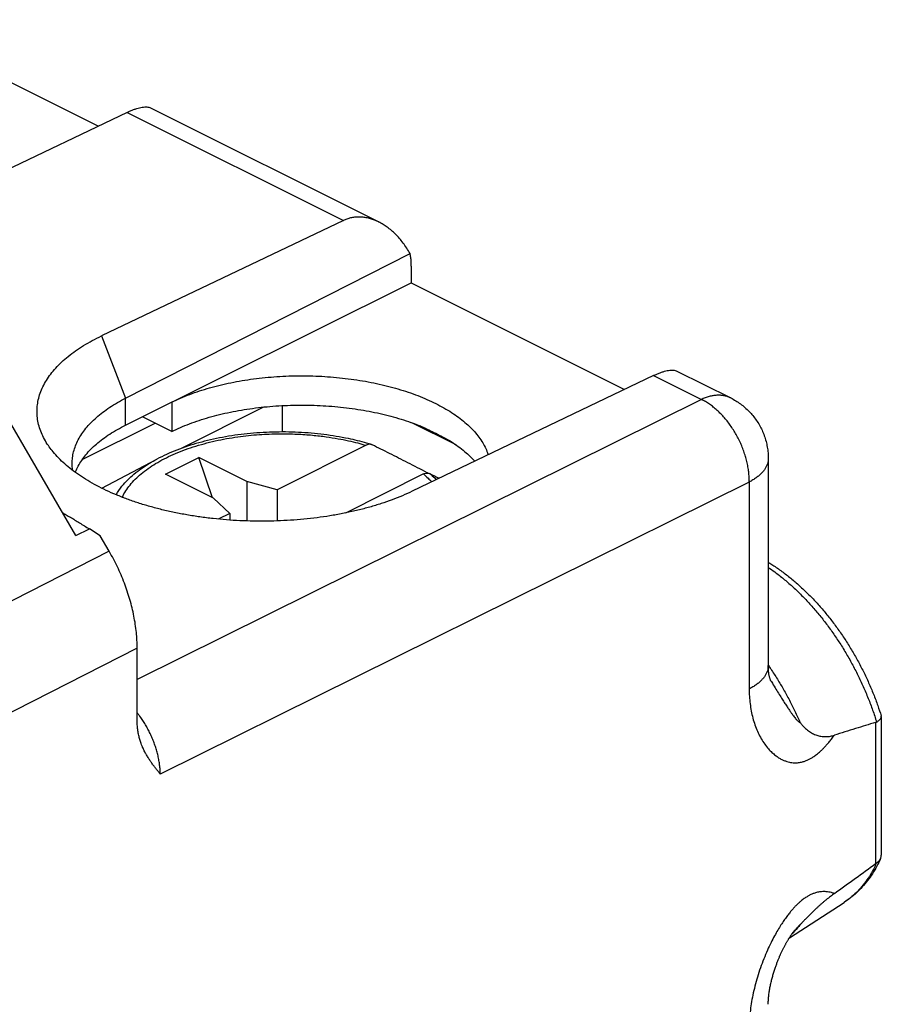
# Model space of a CAD drawing. Units: millimetres. Extents: x -20.6 to 20.5, y -25.6 to 26.4.
# Drawn here: x 7.7 to 20.5, y 10.4 to 25 of the extents above; entities that cross this region are included whole.
import ezdxf

# ---------------------------------------------------------------- set-up
doc = ezdxf.new("R2010")
doc.units = ezdxf.units.MM
doc.header["$LTSCALE"] = 36.425481
doc.layers.get('0').update_dxf_attribs({"linetype": 'CONTINUOUS'})

msp = doc.modelspace()

# ---------------------------------------------------------------- linework, layer by layer
at = {"color": 0, "linetype": 'CONTINUOUS'}
for p, q in [((8.907, 23.393), (5.756, 24.969)), ((9.334, 23.599), (5.771, 21.888)), ((9.681, 23.665), (13.053, 21.979)), ((12.53, 22.001), (8.957, 20.295)), ((9.312, 19.376), (13.516, 21.515)), ((13.534, 21.327), (13.534, 21.08)), ((9.312, 18.977), (13.534, 21.08)), ((13.534, 21.08), (16.685, 19.504)), ((17.112, 19.709), (13.549, 17.999)), ((17.459, 19.776), (18.255, 19.378)), ((8.576, 17.344), (7.493, 19.212)), ((9.995, 19.317), (9.995, 18.884)), ((11.352, 19.244), (10.123, 18.628)), ((11.627, 19.265), (11.627, 18.876)), ((9.995, 18.884), (9.561, 19.101)), ((8.671, 18.467), (9.749, 19.007)), ((14.196, 18.685), (13.54, 19.013)), ((13.738, 18.93), (14.042, 18.778)), ((12.865, 18.679), (11.553, 18.023)), ((9.902, 18.251), (10.397, 18.499)), ((10.598, 17.903), (10.397, 18.499)), ((11.104, 18.145), (10.397, 18.499)), ((18.808, 18.483), (18.808, 15.424)), ((8.959, 18.045), (9.773, 18.474)), ((10.609, 17.898), (9.902, 18.251)), ((13.713, 18.255), (12.56, 17.678)), ((11.104, 18.145), (11.104, 17.56)), ((11.553, 18.023), (11.104, 18.145)), ((11.553, 18.023), (11.553, 17.561)), ((10.609, 17.898), (10.852, 17.673)), ((10.852, 17.673), (10.682, 17.588)), ((10.852, 17.673), (10.852, 17.573)), ((8.937, 17.341), (8.778, 17.442)), ((9.069, 17.114), (8.937, 17.341)), ((9.483, 14.604), (9.483, 15.682)), ((20.479, 14.669), (20.479, 12.621)), ((19.12, 11.4), (19.93, 11.924))]:
    msp.add_line(p, q, dxfattribs=at)
at = {"color": 9, "linetype": 'CONTINUOUS'}
for p, q in [((9.334, 23.599), (12.53, 22.001)), ((8.957, 20.295), (9.312, 19.376)), ((17.112, 19.709), (17.82, 19.355)), ((9.312, 18.977), (9.312, 19.376)), ((17.82, 19.355), (9.483, 15.22)), ((9.773, 18.474), (9.773, 18.474)), ((18.527, 18.136), (9.825, 13.819)), ((18.527, 18.136), (18.527, 15.077)), ((8.576, 17.344), (8.778, 17.442)), ((9.069, 17.114), (1.844, 13.438)), ((9.483, 15.682), (2.282, 12.018)), ((20.395, 14.583), (20.395, 12.498))]:
    msp.add_line(p, q, dxfattribs=at)
at = {"color": 0, "linetype": 'CONTINUOUS'}
for points in [[(18.851, 15.191), (18.851, 15.191), (18.85, 15.192), (18.849, 15.194), (18.847, 15.197), (18.846, 15.2), (18.844, 15.204), (18.842, 15.209), (18.84, 15.215), (18.838, 15.221), (18.835, 15.228), (18.833, 15.235), (18.83, 15.243), (18.828, 15.252), (18.825, 15.261), (18.823, 15.272), (18.821, 15.282), (18.819, 15.293), (18.817, 15.305), (18.815, 15.317), (18.813, 15.33), (18.812, 15.343), (18.811, 15.356), (18.81, 15.37), (18.809, 15.384), (18.808, 15.399), (18.808, 15.413), (18.808, 15.424)], [(18.808, 10.417), (18.808, 10.429), (18.808, 10.444), (18.809, 10.46), (18.81, 10.475), (18.811, 10.491), (18.812, 10.506), (18.813, 10.522), (18.815, 10.538), (18.817, 10.553), (18.819, 10.569), (18.821, 10.585), (18.823, 10.601), (18.825, 10.617), (18.828, 10.632), (18.831, 10.648), (18.834, 10.664), (18.837, 10.68), (18.84, 10.696), (18.843, 10.711), (18.847, 10.727), (18.85, 10.743), (18.854, 10.759), (18.858, 10.774), (18.862, 10.79), (18.866, 10.805), (18.87, 10.82), (18.874, 10.835), (18.878, 10.85), (18.883, 10.865), (18.887, 10.88), (18.892, 10.894), (18.896, 10.909), (18.901, 10.923), (18.905, 10.937), (18.91, 10.951), (18.915, 10.964), (18.919, 10.977), (18.924, 10.99), (18.928, 11.003), (18.933, 11.015), (18.937, 11.027), (18.942, 11.039), (18.946, 11.05), (18.951, 11.061), (18.955, 11.073), (18.96, 11.084), (18.964, 11.094), (18.968, 11.105), (18.973, 11.116), (18.977, 11.126), (18.982, 11.137), (18.987, 11.147), (18.991, 11.157), (18.996, 11.168), (19, 11.178), (19.005, 11.188), (19.01, 11.198), (19.014, 11.208), (19.019, 11.217), (19.024, 11.227), (19.029, 11.237), (19.033, 11.246), (19.038, 11.255), (19.043, 11.264), (19.047, 11.273), (19.052, 11.282), (19.057, 11.291), (19.061, 11.299), (19.066, 11.308), (19.07, 11.316), (19.075, 11.324), (19.079, 11.332), (19.084, 11.34), (19.088, 11.348), (19.093, 11.355), (19.097, 11.362), (19.101, 11.37), (19.106, 11.377), (19.11, 11.384), (19.114, 11.391), (19.118, 11.397), (19.122, 11.404), (19.127, 11.41), (19.131, 11.417), (19.135, 11.423), (19.139, 11.429), (19.143, 11.435), (19.147, 11.441), (19.151, 11.447), (19.155, 11.452), (19.159, 11.458), (19.163, 11.463), (19.166, 11.468), (19.17, 11.473), (19.174, 11.478), (19.177, 11.482), (19.181, 11.486), (19.184, 11.491), (19.187, 11.494), (19.19, 11.498), (19.193, 11.501), (19.193, 11.502)]]:
    msp.add_lwpolyline(points, dxfattribs=at)
for points, knots in [([(9.334, 23.599), (9.351, 23.606), (9.383, 23.621), (9.43, 23.64), (9.475, 23.656), (9.518, 23.668), (9.557, 23.676), (9.593, 23.68), (9.626, 23.68), (9.655, 23.675), (9.673, 23.669), (9.681, 23.665)], [0, 0, 0, 0, 0.151333, 0.292848, 0.424154, 0.545253, 0.655845, 0.756166, 0.846378, 0.927437, 1, 1, 1, 1]), ([(13.053, 21.979), (13.033, 21.989), (12.993, 22.007), (12.931, 22.028), (12.87, 22.043), (12.809, 22.051), (12.75, 22.053), (12.693, 22.049), (12.636, 22.039), (12.582, 22.023), (12.547, 22.009), (12.53, 22.001)], [0, 0, 0, 0, 0.124181, 0.244689, 0.360446, 0.472324, 0.580897, 0.687166, 0.791808, 0.89584, 1, 1, 1, 1]), ([(13.516, 21.515), (13.5, 21.542), (13.468, 21.594), (13.415, 21.668), (13.359, 21.737), (13.301, 21.798), (13.241, 21.854), (13.18, 21.902), (13.118, 21.944), (13.075, 21.968), (13.053, 21.979), (13.053, 21.979)], [0, 0, 0, 0, 0.141162, 0.278323, 0.411073, 0.538899, 0.661615, 0.779119, 0.891417, 0.998769, 1, 1, 1, 1]), ([(13.534, 21.327), (13.534, 21.349), (13.533, 21.392), (13.527, 21.454), (13.52, 21.495), (13.516, 21.515)], [0, 0, 0, 0, 0.345084, 0.678545, 1, 1, 1, 1]), ([(8.184, 18.655), (8.18, 18.662), (8.154, 18.698), (8.113, 18.767), (8.066, 18.863), (8.032, 18.96), (8.011, 19.058), (8.002, 19.157), (8.005, 19.255), (8.021, 19.353), (8.049, 19.451), (8.089, 19.547), (8.141, 19.641), (8.206, 19.733), (8.281, 19.823), (8.368, 19.911), (8.466, 19.995), (8.575, 20.076), (8.693, 20.154), (8.821, 20.228), (8.911, 20.273), (8.957, 20.295)], [0, 0, 0, 0, 0.010847, 0.063289, 0.113633, 0.162265, 0.209641, 0.256274, 0.302711, 0.349511, 0.397214, 0.446317, 0.497256, 0.550396, 0.606027, 0.664367, 0.725567, 0.789717, 0.856853, 0.926965, 1, 1, 1, 1]), ([(17.112, 19.709), (17.129, 19.717), (17.161, 19.732), (17.209, 19.751), (17.254, 19.767), (17.296, 19.779), (17.335, 19.787), (17.371, 19.791), (17.404, 19.791), (17.434, 19.786), (17.451, 19.78), (17.459, 19.776)], [0, 0, 0, 0, 0.151333, 0.292848, 0.424154, 0.545253, 0.655845, 0.756166, 0.846378, 0.927437, 1, 1, 1, 1]), ([(9.995, 19.317), (10.037, 19.338), (10.125, 19.378), (10.261, 19.432), (10.405, 19.483), (10.554, 19.528), (10.71, 19.569), (10.87, 19.605), (11.035, 19.635), (11.203, 19.661), (11.375, 19.68), (11.549, 19.695), (11.725, 19.704), (11.901, 19.707), (12.078, 19.705), (12.254, 19.697), (12.429, 19.683), (12.601, 19.664), (12.772, 19.64), (12.938, 19.61), (13.101, 19.575), (13.259, 19.535), (13.412, 19.49), (13.558, 19.441), (13.698, 19.387), (13.831, 19.328), (13.956, 19.266), (14.073, 19.2), (14.181, 19.13), (14.28, 19.057), (14.37, 18.981), (14.449, 18.903), (14.518, 18.822), (14.577, 18.739), (14.625, 18.654), (14.654, 18.586), (14.667, 18.547), (14.67, 18.537)], [0, 0, 0, 0, 0.027675, 0.056366, 0.08601, 0.116547, 0.147892, 0.179975, 0.212693, 0.245968, 0.279684, 0.31376, 0.348069, 0.38253, 0.417009, 0.451429, 0.485652, 0.519605, 0.553153, 0.586227, 0.6187, 0.65051, 0.681541, 0.711743, 0.741013, 0.769319, 0.796576, 0.822772, 0.847852, 0.871828, 0.894681, 0.91646, 0.937191, 0.95697, 0.975879, 0.99407, 1, 1, 1, 1]), ([(8.523, 18.412), (8.523, 18.44), (8.527, 18.498), (8.543, 18.585), (8.572, 18.674), (8.612, 18.762), (8.663, 18.848), (8.726, 18.932), (8.799, 19.014), (8.882, 19.093), (8.976, 19.169), (9.079, 19.242), (9.192, 19.312), (9.271, 19.355), (9.312, 19.376)], [0, 0, 0, 0, 0.063886, 0.133157, 0.204049, 0.2773, 0.353541, 0.433286, 0.516928, 0.604747, 0.69692, 0.79353, 0.894579, 1, 1, 1, 1]), ([(18.255, 19.378), (18.28, 19.365), (18.329, 19.338), (18.399, 19.292), (18.464, 19.239), (18.526, 19.181), (18.582, 19.118), (18.633, 19.05), (18.679, 18.978), (18.718, 18.901), (18.751, 18.821), (18.776, 18.738), (18.795, 18.652), (18.806, 18.568), (18.808, 18.511), (18.808, 18.483)], [0, 0, 0, 0, 0.075398, 0.151057, 0.226799, 0.303275, 0.379332, 0.455381, 0.534006, 0.611178, 0.689417, 0.768691, 0.845348, 0.926201, 1, 1, 1, 1]), ([(9.995, 18.884), (10.037, 18.904), (10.123, 18.944), (10.258, 18.998), (10.4, 19.048), (10.548, 19.094), (10.702, 19.134), (10.861, 19.17), (11.024, 19.2), (11.19, 19.226), (11.36, 19.246), (11.532, 19.261), (11.706, 19.27), (11.88, 19.274), (12.055, 19.272), (12.23, 19.265), (12.403, 19.252), (12.575, 19.234), (12.744, 19.211), (12.91, 19.183), (13.072, 19.149), (13.229, 19.11), (13.381, 19.067), (13.528, 19.019), (13.622, 18.983), (13.669, 18.965)], [0, 0, 0, 0, 0.037303, 0.075965, 0.115897, 0.157031, 0.199239, 0.242448, 0.2865, 0.331316, 0.376719, 0.422626, 0.468847, 0.515296, 0.561778, 0.608204, 0.654383, 0.700224, 0.745545, 0.790253, 0.834184, 0.877246, 0.919299, 0.960253, 1, 1, 1, 1]), ([(8.57, 18.277), (8.571, 18.28), (8.584, 18.312), (8.612, 18.373), (8.663, 18.458), (8.726, 18.541), (8.799, 18.622), (8.882, 18.7), (8.976, 18.774), (9.079, 18.846), (9.192, 18.914), (9.271, 18.956), (9.312, 18.977)], [0, 0, 0, 0, 0.008055, 0.099033, 0.193786, 0.292971, 0.397095, 0.506515, 0.621458, 0.742031, 0.86824, 1, 1, 1, 1]), ([(13.738, 18.93), (13.73, 18.934), (13.715, 18.941), (13.692, 18.953), (13.676, 18.961), (13.669, 18.965)], [0, 0, 0, 0, 0.330028, 0.66336, 1, 1, 1, 1]), ([(13.738, 18.93), (13.773, 18.915), (13.843, 18.883), (13.945, 18.832), (14.01, 18.796), (14.042, 18.778)], [0, 0, 0, 0, 0.343674, 0.677116, 1, 1, 1, 1]), ([(12.874, 18.711), (12.785, 18.736), (12.576, 18.787), (12.24, 18.843), (11.866, 18.875), (11.487, 18.878), (11.112, 18.854), (10.746, 18.802), (10.397, 18.722), (10.072, 18.615), (9.869, 18.524), (9.773, 18.474)], [0, 0, 0, 0, 0.08706, 0.203101, 0.321748, 0.4414, 0.560421, 0.677193, 0.790228, 0.898178, 1, 1, 1, 1]), ([(14.042, 18.778), (14.048, 18.775), (14.061, 18.768), (14.08, 18.759), (14.092, 18.753), (14.099, 18.75)], [0, 0, 0, 0, 0.337435, 0.670774, 1, 1, 1, 1]), ([(13.549, 17.999), (13.501, 17.976), (13.402, 17.932), (13.248, 17.871), (13.087, 17.815), (12.919, 17.764), (12.744, 17.718), (12.564, 17.678), (12.378, 17.643), (12.189, 17.614), (11.996, 17.59), (11.8, 17.573), (11.601, 17.562), (11.402, 17.556), (11.202, 17.557), (11.002, 17.563), (10.803, 17.576), (10.606, 17.594), (10.412, 17.619), (10.22, 17.649), (10.033, 17.685), (9.85, 17.726), (9.672, 17.773), (9.5, 17.825), (9.335, 17.882), (9.177, 17.944), (9.027, 18.01), (8.886, 18.081), (8.753, 18.155), (8.63, 18.234), (8.517, 18.316), (8.414, 18.401), (8.322, 18.489), (8.246, 18.573), (8.202, 18.63), (8.184, 18.655)], [0, 0, 0, 0, 0.027942, 0.056889, 0.086786, 0.117571, 0.149174, 0.181518, 0.214521, 0.248095, 0.282149, 0.316587, 0.351313, 0.386227, 0.421229, 0.456217, 0.49109, 0.525748, 0.560093, 0.594027, 0.627457, 0.660293, 0.692447, 0.72384, 0.754396, 0.784047, 0.812733, 0.840403, 0.867017, 0.892546, 0.916975, 0.940306, 0.962557, 0.983768, 1, 1, 1, 1]), ([(12.946, 18.69), (12.941, 18.692), (12.925, 18.695), (12.897, 18.693), (12.875, 18.684), (12.865, 18.679)], [0, 0, 0, 0, 0.191581, 0.574114, 1, 1, 1, 1]), ([(13.769, 18.274), (13.673, 18.323), (13.488, 18.418), (13.218, 18.555), (13.043, 18.643), (12.958, 18.685)], [0, 0, 0, 0, 0.354504, 0.687715, 1, 1, 1, 1]), ([(14.099, 18.75), (14.134, 18.727), (14.203, 18.682), (14.299, 18.609), (14.386, 18.533), (14.441, 18.476), (14.469, 18.446), (14.472, 18.442)], [0, 0, 0, 0, 0.260034, 0.508513, 0.745472, 0.971307, 1, 1, 1, 1]), ([(8.531, 18.306), (8.531, 18.31), (8.526, 18.343), (8.524, 18.378), (8.523, 18.41), (8.523, 18.412)], [0, 0, 0, 0, 0.096986, 0.943401, 1, 1, 1, 1]), ([(13.713, 18.255), (13.724, 18.26), (13.745, 18.268), (13.778, 18.271), (13.798, 18.265), (13.807, 18.261)], [0, 0, 0, 0, 0.369065, 0.70056, 1, 1, 1, 1]), ([(8.379, 17.683), (8.398, 17.673), (8.437, 17.65), (8.499, 17.614), (8.564, 17.574), (8.633, 17.532), (8.704, 17.488), (8.753, 17.458), (8.778, 17.442)], [0, 0, 0, 0, 0.137993, 0.294039, 0.458388, 0.63102, 0.811716, 1, 1, 1, 1]), ([(9.483, 15.682), (9.483, 15.72), (9.481, 15.798), (9.472, 15.915), (9.457, 16.034), (9.436, 16.155), (9.409, 16.277), (9.376, 16.399), (9.338, 16.522), (9.295, 16.643), (9.246, 16.764), (9.192, 16.883), (9.133, 17), (9.091, 17.076), (9.069, 17.114)], [0, 0, 0, 0, 0.076204, 0.154296, 0.234134, 0.315555, 0.39838, 0.482417, 0.567458, 0.65329, 0.73969, 0.826429, 0.913276, 1, 1, 1, 1]), ([(18.808, 16.95), (18.825, 16.94), (18.888, 16.901), (18.995, 16.828), (19.127, 16.727), (19.256, 16.618), (19.381, 16.501), (19.502, 16.376), (19.62, 16.244), (19.732, 16.106), (19.84, 15.962), (19.942, 15.812), (20.039, 15.657), (20.13, 15.498), (20.215, 15.336), (20.293, 15.17), (20.364, 15.002), (20.425, 14.839), (20.461, 14.731), (20.477, 14.681)], [0, 0, 0, 0, 0.020999, 0.077496, 0.135047, 0.193763, 0.253485, 0.314015, 0.375463, 0.437553, 0.500191, 0.563353, 0.626827, 0.690521, 0.754325, 0.818101, 0.881705, 0.945044, 1, 1, 1, 1]), ([(9.557, 14.234), (9.552, 14.246), (9.54, 14.278), (9.522, 14.33), (9.506, 14.393), (9.493, 14.46), (9.485, 14.53), (9.483, 14.579), (9.483, 14.604)], [0, 0, 0, 0, 0.104003, 0.26721, 0.437334, 0.615423, 0.802595, 1, 1, 1, 1]), ([(19.277, 14.584), (19.286, 14.572), (19.304, 14.551), (19.331, 14.52), (19.359, 14.494), (19.388, 14.47), (19.417, 14.448), (19.447, 14.43), (19.478, 14.414), (19.509, 14.4), (19.54, 14.39), (19.572, 14.382), (19.603, 14.376), (19.634, 14.374), (19.665, 14.373), (19.696, 14.375), (19.726, 14.379), (19.756, 14.386), (19.775, 14.391), (19.785, 14.394)], [0, 0, 0, 0, 0.074884, 0.144763, 0.211288, 0.275448, 0.337777, 0.39856, 0.457957, 0.516076, 0.573008, 0.628847, 0.683702, 0.737691, 0.790948, 0.843621, 0.895877, 0.947921, 1, 1, 1, 1]), ([(20.395, 14.583), (20.296, 14.553), (20.092, 14.491), (19.889, 14.427), (19.785, 14.394)], [0, 0, 0, 0, 0.486378, 1, 1, 1, 1]), ([(20.409, 14.589), (20.407, 14.588), (20.404, 14.586), (20.4, 14.584), (20.396, 14.583), (20.395, 14.583)], [0, 0, 0, 0, 0.333777, 0.666111, 1, 1, 1, 1]), ([(20.409, 14.589), (20.415, 14.592), (20.426, 14.599), (20.44, 14.609), (20.453, 14.62), (20.463, 14.631), (20.471, 14.642), (20.476, 14.653), (20.479, 14.662), (20.479, 14.667), (20.479, 14.669)], [0, 0, 0, 0, 0.181112, 0.346845, 0.496937, 0.631627, 0.751818, 0.859304, 0.957012, 1, 1, 1, 1]), ([(20.479, 14.669), (20.479, 14.671), (20.479, 14.675), (20.478, 14.679), (20.477, 14.681)], [0, 0, 0, 0, 0.453307, 1, 1, 1, 1]), ([(9.825, 13.819), (9.814, 13.832), (9.794, 13.858), (9.763, 13.897), (9.732, 13.937), (9.702, 13.979), (9.672, 14.022), (9.643, 14.067), (9.615, 14.114), (9.588, 14.163), (9.569, 14.204), (9.559, 14.228), (9.557, 14.234)], [0, 0, 0, 0, 0.099087, 0.199648, 0.301766, 0.405581, 0.511284, 0.619136, 0.72946, 0.842658, 0.95921, 1, 1, 1, 1]), ([(20.469, 12.573), (20.451, 12.534), (20.414, 12.458), (20.349, 12.348), (20.277, 12.245), (20.199, 12.151), (20.115, 12.066), (20.025, 11.989), (19.962, 11.944), (19.93, 11.924)], [0, 0, 0, 0, 0.148276, 0.29931, 0.445956, 0.588738, 0.728188, 0.865014, 1, 1, 1, 1]), ([(20.409, 12.508), (20.415, 12.512), (20.426, 12.519), (20.441, 12.533), (20.454, 12.547), (20.463, 12.56), (20.467, 12.569), (20.469, 12.573)], [0, 0, 0, 0, 0.232969, 0.454788, 0.666745, 0.870626, 1, 1, 1, 1]), ([(20.469, 12.573), (20.47, 12.575), (20.473, 12.582), (20.477, 12.595), (20.479, 12.609), (20.479, 12.618), (20.479, 12.62)], [0, 0, 0, 0, 0.125228, 0.480477, 0.834922, 1, 1, 1, 1]), ([(19.785, 12.055), (19.889, 12.13), (20.093, 12.277), (20.296, 12.426), (20.395, 12.498)], [0, 0, 0, 0, 0.511819, 1, 1, 1, 1]), ([(20.409, 12.508), (20.407, 12.507), (20.404, 12.505), (20.399, 12.502), (20.396, 12.5), (20.395, 12.498)], [0, 0, 0, 0, 0.316657, 0.649447, 1, 1, 1, 1]), ([(19.785, 12.055), (19.775, 12.048), (19.755, 12.033), (19.726, 12.011), (19.696, 11.988), (19.665, 11.963), (19.634, 11.937), (19.603, 11.91), (19.572, 11.883), (19.54, 11.854), (19.509, 11.825), (19.478, 11.796), (19.448, 11.766), (19.418, 11.737), (19.389, 11.707), (19.36, 11.678), (19.332, 11.649), (19.304, 11.62), (19.286, 11.601), (19.277, 11.591)], [0, 0, 0, 0, 0.05231, 0.106105, 0.161465, 0.218389, 0.276782, 0.336474, 0.397224, 0.458737, 0.52068, 0.582698, 0.64444, 0.70559, 0.765898, 0.825238, 0.883684, 0.941642, 1, 1, 1, 1])]:
    msp.add_open_spline(points, degree=3, knots=knots, dxfattribs=at)
at = {"color": 9, "linetype": 'CONTINUOUS'}
for points, knots in [([(18.255, 19.378), (18.253, 19.379), (18.235, 19.387), (18.201, 19.401), (18.152, 19.413), (18.1, 19.419), (18.046, 19.419), (17.991, 19.412), (17.934, 19.4), (17.877, 19.381), (17.839, 19.364), (17.82, 19.355)], [0, 0, 0, 0, 0.017952, 0.129232, 0.241926, 0.357167, 0.475951, 0.599096, 0.72723, 0.860783, 1, 1, 1, 1]), ([(18.527, 18.136), (18.528, 18.16), (18.527, 18.21), (18.52, 18.285), (18.509, 18.361), (18.493, 18.439), (18.472, 18.516), (18.447, 18.593), (18.418, 18.67), (18.384, 18.745), (18.346, 18.819), (18.305, 18.89), (18.26, 18.958), (18.213, 19.024), (18.162, 19.085), (18.109, 19.143), (18.054, 19.195), (17.998, 19.244), (17.94, 19.287), (17.881, 19.324), (17.841, 19.346), (17.82, 19.355)], [0, 0, 0, 0, 0.049593, 0.100626, 0.152953, 0.206402, 0.260785, 0.315896, 0.371519, 0.42743, 0.4834, 0.5392, 0.594603, 0.649387, 0.703343, 0.756271, 0.80799, 0.858343, 0.907193, 0.954437, 1, 1, 1, 1]), ([(9.264, 17.91), (9.264, 17.911), (9.294, 17.976), (9.377, 18.102), (9.545, 18.268), (9.761, 18.418), (10.019, 18.551), (10.315, 18.662), (10.636, 18.748), (10.963, 18.807), (11.28, 18.84), (11.572, 18.851), (11.834, 18.847), (12.066, 18.831), (12.269, 18.807), (12.446, 18.779), (12.601, 18.748), (12.738, 18.715), (12.824, 18.691), (12.865, 18.679)], [0, 0, 0, 0, 0.00076, 0.054429, 0.114394, 0.181364, 0.25559, 0.337026, 0.423574, 0.510297, 0.592458, 0.667616, 0.734796, 0.793982, 0.845911, 0.891489, 0.931698, 0.967539, 1, 1, 1, 1]), ([(18.808, 18.483), (18.808, 18.478), (18.807, 18.459), (18.803, 18.426), (18.79, 18.385), (18.77, 18.345), (18.744, 18.306), (18.712, 18.269), (18.674, 18.232), (18.63, 18.198), (18.581, 18.165), (18.546, 18.146), (18.527, 18.136)], [0, 0, 0, 0, 0.034259, 0.122117, 0.212336, 0.306406, 0.405552, 0.510694, 0.62246, 0.741212, 0.86708, 1, 1, 1, 1]), ([(9.171, 17.948), (9.197, 17.992), (9.275, 18.104), (9.439, 18.265), (9.619, 18.389), (9.737, 18.455), (9.773, 18.474)], [0, 0, 0, 0, 0.190675, 0.5007, 0.847452, 1, 1, 1, 1]), ([(13.713, 18.255), (13.737, 18.235), (13.779, 18.197), (13.818, 18.157), (13.836, 18.137)], [0, 0, 0, 0, 0.535584, 1, 1, 1, 1]), ([(13.807, 18.261), (13.832, 18.241), (13.866, 18.211), (13.898, 18.18), (13.907, 18.171)], [0, 0, 0, 0, 0.71997, 1, 1, 1, 1]), ([(18.808, 16.875), (18.841, 16.853), (18.917, 16.799), (19.036, 16.706), (19.164, 16.596), (19.288, 16.477), (19.41, 16.35), (19.528, 16.215), (19.642, 16.074), (19.751, 15.926), (19.855, 15.772), (19.954, 15.614), (20.047, 15.45), (20.133, 15.283), (20.213, 15.113), (20.286, 14.94), (20.352, 14.765), (20.391, 14.648), (20.409, 14.589)], [0, 0, 0, 0, 0.041502, 0.099467, 0.158855, 0.219564, 0.281479, 0.344472, 0.408405, 0.473129, 0.53849, 0.604327, 0.670475, 0.736766, 0.803032, 0.869104, 0.934815, 1, 1, 1, 1]), ([(18.808, 15.424), (18.808, 15.419), (18.807, 15.4), (18.803, 15.367), (18.79, 15.326), (18.77, 15.286), (18.744, 15.247), (18.712, 15.21), (18.674, 15.173), (18.63, 15.139), (18.581, 15.106), (18.546, 15.087), (18.527, 15.077)], [0, 0, 0, 0, 0.034271, 0.122138, 0.212364, 0.306441, 0.405589, 0.510731, 0.622493, 0.741237, 0.867094, 1, 1, 1, 1]), ([(18.812, 15.423), (18.824, 15.406), (18.868, 15.341), (18.944, 15.223), (19.036, 15.069), (19.122, 14.91), (19.203, 14.749), (19.253, 14.639), (19.277, 14.584)], [0, 0, 0, 0, 0.061848, 0.248267, 0.435694, 0.623729, 0.811966, 1, 1, 1, 1]), ([(18.851, 15.191), (18.857, 15.181), (18.881, 15.142), (18.921, 15.077), (18.97, 14.999), (19.014, 14.929), (19.054, 14.867), (19.088, 14.814), (19.119, 14.767), (19.146, 14.727), (19.17, 14.694), (19.19, 14.666), (19.208, 14.644), (19.224, 14.625), (19.237, 14.611), (19.249, 14.6), (19.26, 14.592), (19.269, 14.587), (19.274, 14.584), (19.277, 14.584)], [0, 0, 0, 0, 0.045748, 0.181803, 0.30771, 0.418886, 0.515589, 0.600382, 0.675178, 0.73984, 0.794218, 0.839772, 0.877928, 0.909985, 0.936793, 0.958684, 0.976056, 0.989547, 1, 1, 1, 1]), ([(18.527, 15.077), (18.527, 15.04), (18.529, 14.967), (18.539, 14.859), (18.556, 14.752), (18.579, 14.648), (18.61, 14.548), (18.647, 14.453), (18.691, 14.364), (18.741, 14.282), (18.794, 14.212), (18.847, 14.153), (18.899, 14.107), (18.948, 14.07), (18.994, 14.042), (19.039, 14.021), (19.081, 14.006), (19.12, 13.995), (19.157, 13.989), (19.191, 13.987), (19.224, 13.987), (19.255, 13.989), (19.285, 13.994), (19.312, 14), (19.337, 14.007), (19.36, 14.015), (19.381, 14.024), (19.401, 14.033), (19.421, 14.043), (19.441, 14.054), (19.462, 14.066), (19.485, 14.081), (19.51, 14.099), (19.538, 14.121), (19.567, 14.146), (19.599, 14.175), (19.632, 14.208), (19.667, 14.246), (19.704, 14.289), (19.744, 14.339), (19.771, 14.375), (19.785, 14.394)], [0, 0, 0, 0, 0.051297, 0.102188, 0.152572, 0.202396, 0.251381, 0.299151, 0.345638, 0.3905, 0.432227, 0.469316, 0.501419, 0.529454, 0.554587, 0.577589, 0.598373, 0.617142, 0.634326, 0.650348, 0.665625, 0.680295, 0.694269, 0.707393, 0.71958, 0.730862, 0.741395, 0.751484, 0.761529, 0.771981, 0.783326, 0.796031, 0.810415, 0.826671, 0.844852, 0.864907, 0.886745, 0.910564, 0.936934, 0.966518, 1, 1, 1, 1]), ([(9.825, 13.819), (9.824, 13.841), (9.823, 13.885), (9.816, 13.952), (9.806, 14.021), (9.792, 14.09), (9.774, 14.16), (9.753, 14.229), (9.728, 14.299), (9.7, 14.368), (9.668, 14.435), (9.634, 14.502), (9.597, 14.566), (9.557, 14.628), (9.519, 14.682), (9.494, 14.714), (9.483, 14.727)], [0, 0, 0, 0, 0.06604, 0.134284, 0.204435, 0.27616, 0.349118, 0.423101, 0.497948, 0.573405, 0.649171, 0.724967, 0.800532, 0.875612, 0.949951, 1, 1, 1, 1]), ([(20.409, 12.508), (20.391, 12.468), (20.353, 12.391), (20.287, 12.281), (20.214, 12.181), (20.134, 12.09), (20.047, 12.009), (19.978, 11.955), (19.937, 11.929), (19.93, 11.924)], [0, 0, 0, 0, 0.171368, 0.337584, 0.499188, 0.656844, 0.811335, 0.963546, 1, 1, 1, 1]), ([(19.785, 12.055), (19.771, 12.06), (19.743, 12.069), (19.704, 12.077), (19.666, 12.082), (19.631, 12.083), (19.598, 12.082), (19.567, 12.078), (19.537, 12.073), (19.509, 12.065), (19.484, 12.057), (19.461, 12.049), (19.44, 12.039), (19.42, 12.03), (19.401, 12.019), (19.381, 12.008), (19.36, 11.994), (19.337, 11.978), (19.312, 11.96), (19.284, 11.937), (19.255, 11.911), (19.223, 11.881), (19.191, 11.848), (19.156, 11.809), (19.12, 11.765), (19.08, 11.714), (19.039, 11.655), (18.994, 11.588), (18.948, 11.512), (18.899, 11.425), (18.847, 11.326), (18.794, 11.213), (18.741, 11.088), (18.692, 10.956), (18.648, 10.821), (18.611, 10.687), (18.58, 10.556), (18.556, 10.428), (18.54, 10.304), (18.53, 10.185), (18.527, 10.108), (18.527, 10.07)], [0, 0, 0, 0, 0.017186, 0.032726, 0.046992, 0.060337, 0.073073, 0.085304, 0.096934, 0.107851, 0.117985, 0.127355, 0.136088, 0.144464, 0.152836, 0.161579, 0.171083, 0.181707, 0.193711, 0.207261, 0.22239, 0.239021, 0.257096, 0.276786, 0.298601, 0.323072, 0.350714, 0.381685, 0.415676, 0.453474, 0.496274, 0.54475, 0.597737, 0.65264, 0.707148, 0.760577, 0.812645, 0.862821, 0.910794, 0.956533, 1, 1, 1, 1]), ([(19.277, 11.591), (19.274, 11.589), (19.269, 11.584), (19.26, 11.576), (19.25, 11.565), (19.238, 11.552), (19.224, 11.537), (19.209, 11.52), (19.199, 11.508), (19.193, 11.502)], [0, 0, 0, 0, 0.079127, 0.177336, 0.297696, 0.441946, 0.610655, 0.804371, 1, 1, 1, 1]), ([(19.277, 11.591), (19.253, 11.56), (19.227, 11.529), (19.199, 11.499), (19.198, 11.497)], [0, 0, 0, 0, 0.954108, 1, 1, 1, 1])]:
    msp.add_open_spline(points, degree=3, knots=knots, dxfattribs=at)
at = {"color": 0, "linetype": 'CONTINUOUS'}
for points in [[(12.946, 18.69), (12.922, 18.698), (12.898, 18.705), (12.874, 18.711)], [(12.958, 18.685), (12.955, 18.687), (12.95, 18.689), (12.946, 18.69)], [(13.777, 18.269), (13.774, 18.271), (13.772, 18.272), (13.769, 18.274)], [(13.807, 18.261), (13.854, 18.238), (13.901, 18.214), (13.948, 18.191)]]:
    msp.add_open_spline(points, degree=3, dxfattribs=at)
at = {"color": 9, "linetype": 'CONTINUOUS'}
for points in [[(18.808, 15.429), (18.809, 15.428), (18.809, 15.427), (18.81, 15.426)], [(18.81, 15.426), (18.811, 15.425), (18.812, 15.424), (18.812, 15.423)], [(19.198, 11.497), (19.185, 11.483), (19.171, 11.468), (19.157, 11.454)]]:
    msp.add_open_spline(points, degree=3, dxfattribs=at)

doc.saveas('drawing.dxf')
